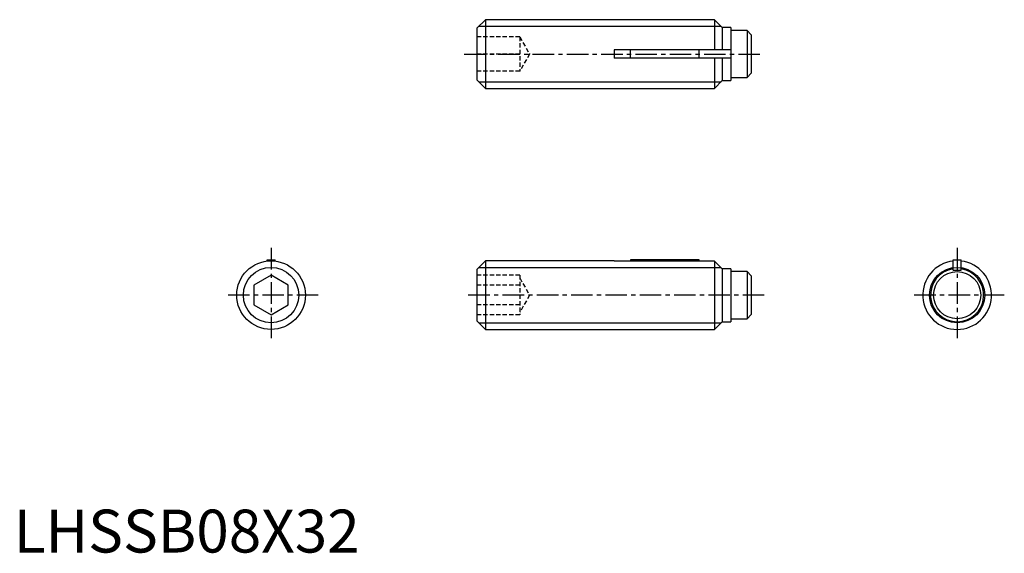
# Model space of a CAD drawing. Extents: x 1 to 116, y 0 to 62.
import ezdxf

# ---------------------------------------------------------------- set-up
doc = ezdxf.new("R2010")
doc.units = 0
doc.header["$LTSCALE"] = 2
doc.header["$MEASUREMENT"] = 0
doc.linetypes.add('CENTER', pattern=[2, 1.25, -0.25, 0.25, -0.25])
doc.linetypes.add('HIDDEN', pattern=[0.375, 0.25, -0.125])
doc.layers.get('0').update_dxf_attribs({"linetype": 'CONTINUOUS'})
for name, color, linetype in [('1', 1, 'CENTER'), ('2', 2, 'HIDDEN'), ('3', 3, 'CONTINUOUS')]:
    doc.layers.add(name, color=color, linetype=linetype)
doc.styles.add('Standard1', font='arial.ttf')

msp = doc.modelspace()

# ---------------------------------------------------------------- linework, layer by layer
for p, q in [((55, 62.1), (54, 61.1)), ((55, 62.1), (55, 54.1)), ((81.7, 62.1), (55, 62.1)), ((82.6, 61.2), (81.7, 62.1)), ((81.7, 62.1), (81.7, 58.58)), ((54, 61.1), (54, 55.1)), ((83.6, 61.2), (82.6, 61.2)), ((82.6, 61.2), (82.6, 58.58)), ((83.6, 61.2), (83.6, 55)), ((85.5, 60.85), (83.6, 60.85)), ((85.5, 60.85), (85.5, 55.35)), ((86, 60.35), (85.5, 60.85)), ((86, 60.35), (86, 55.85)), ((70, 58.58), (70, 57.62)), ((83.6, 58.58), (70, 58.58)), ((71.9, 57.62), (71.9, 58.58)), ((79.9, 57.62), (79.9, 58.58)), ((83.6, 57.62), (70, 57.62)), ((81.7, 57.62), (81.7, 54.1)), ((82.6, 57.62), (82.6, 55)), ((83.6, 55.35), (85.5, 55.35)), ((85.5, 55.35), (86, 55.85)), ((54, 55.1), (55, 54.1)), ((55, 54.1), (81.7, 54.1)), ((81.7, 54.1), (82.6, 55)), ((82.6, 55), (83.6, 55)), ((29.53, 34.1), (30.47, 34.1)), ((29.53, 33.97), (29.53, 34.1)), ((30.47, 33.97), (30.47, 34.1)), ((55, 34), (54, 33)), ((70, 34), (55, 34)), ((55, 34), (55, 26)), ((70, 34), (70, 33.97)), ((81.7, 33.97), (70, 33.97)), ((79.9, 34.1), (71.9, 34.1)), ((71.9, 34.1), (71.9, 33.97)), ((79.9, 33.97), (79.9, 34.1)), ((82.6, 33.06), (81.7, 33.97)), ((81.7, 33.97), (81.7, 26)), ((109.53, 34.1), (110.47, 34.1)), ((109.53, 32.9), (109.53, 34.1)), ((110.47, 32.9), (110.47, 34.1)), ((30, 32.31), (28, 31.15)), ((32, 31.15), (30, 32.31)), ((54, 33), (54, 27)), ((83.6, 33.06), (82.6, 33.06)), ((82.6, 33.06), (82.6, 26.9)), ((83.6, 33.06), (83.6, 26.9)), ((85.5, 32.75), (83.6, 32.75)), ((86, 32.25), (85.5, 32.75)), ((85.5, 32.75), (85.5, 27.25)), ((86, 32.25), (86, 27.75)), ((109.53, 32.9), (110.47, 32.9)), ((28, 31.15), (28, 28.85)), ((32, 28.85), (32, 31.15)), ((28, 28.85), (30, 27.69)), ((30, 27.69), (32, 28.85)), ((85.5, 27.25), (86, 27.75)), ((54, 27), (55, 26)), ((81.7, 26), (82.6, 26.9)), ((82.6, 26.9), (83.6, 26.9)), ((83.6, 27.25), (85.5, 27.25)), ((55, 26), (81.7, 26))]:
    msp.add_line(p, q)
for centre, radius in [((30, 30), 4), ((110, 30), 2.75)]:
    msp.add_circle(centre, radius)
for radius, start, end in [(4, 96.82, 83.18), (3.1, 98.8139, 81.1861)]:
    msp.add_arc((110, 30), radius, start, end)
at = {"layer": '1'}
for p, q in [((52.5, 58.1), (87.5, 58.1)), ((30, 35.5), (30, 24.5)), ((110, 35.5), (110, 24.5)), ((35.5, 30), (24.5, 30)), ((87.5, 30), (52.5, 30)), ((115.5, 30), (104.5, 30))]:
    msp.add_line(p, q, dxfattribs=at)
at = {"layer": '2'}
for p, q in [((59, 60.1), (54, 60.1)), ((59, 60.1), (59, 56.1)), ((59, 60.1), (60.15, 58.1)), ((59, 58.1), (54, 58.1)), ((60.15, 58.1), (59, 56.1)), ((59, 56.1), (54, 56.1)), ((59, 32.31), (54, 32.31)), ((59, 32.31), (59, 27.69)), ((59, 31.15), (54, 31.15)), ((59, 32), (60.15, 30)), ((60.15, 30), (59, 28)), ((59, 28.85), (54, 28.85)), ((59, 27.69), (54, 27.69))]:
    msp.add_line(p, q, dxfattribs=at)
at = {"layer": '3'}
for p, q in [((54.23, 61.33), (82.47, 61.33)), ((54.23, 54.87), (82.47, 54.87)), ((54.23, 33.23), (82.43, 33.23)), ((54.23, 26.77), (82.47, 26.77))]:
    msp.add_line(p, q, dxfattribs=at)
for centre in [(30, 30), (110, 30)]:
    msp.add_circle(centre, 3.23, dxfattribs=at)

# ---------------------------------------------------------------- texts
at = {"color": 3, "style": 'Standard1'}
msp.add_text('LHSSB08X32', height=5, dxfattribs=at).set_placement((0, 0))

doc.saveas('drawing.dxf')
